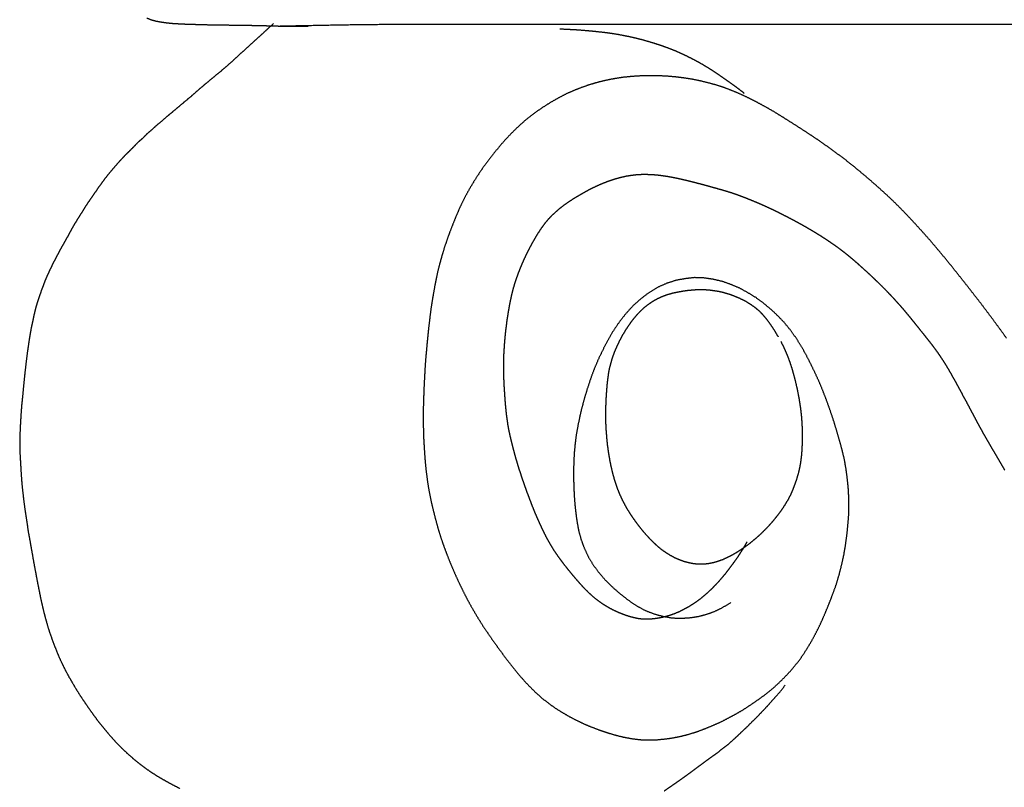
# Model space of a CAD drawing. Units: millimetres. Extents: x 3 to 209, y -1469 to -3.
# Drawn here: x 13 to 70, y -90 to -44 of the extents above; entities that cross this region are included whole.
import ezdxf

# ---------------------------------------------------------------- set-up
doc = ezdxf.new("R2010")
doc.units = ezdxf.units.MM
for name, color, linetype in [('Polyline144', 7, 'CONTINUOUS'), ('Polyline146', 7, 'CONTINUOUS'), ('Polyline160', 7, 'CONTINUOUS'), ('Polyline161', 7, 'CONTINUOUS'), ('Polyline162', 7, 'CONTINUOUS'), ('Polyline164', 7, 'CONTINUOUS'), ('Polyline165', 7, 'CONTINUOUS')]:
    doc.layers.add(name, color=color, linetype=linetype)

msp = doc.modelspace()

# ---------------------------------------------------------------- linework, layer by layer
at = {"layer": 'Polyline144'}
for points in [[(20.0387, -44.3959), (20.2814, -44.4943)], [(20.2814, -44.4943), (20.5423, -44.5689)], [(20.5423, -44.5689), (20.8404, -44.6224)], [(20.8404, -44.6224), (21.1678, -44.671)], [(21.1678, -44.671), (21.5158, -44.7067)], [(21.5158, -44.7067), (21.8894, -44.7291)], [(21.8894, -44.7291), (22.2962, -44.7482)], [(22.2962, -44.7482), (22.7206, -44.7612)], [(22.7206, -44.7612), (23.1766, -44.7783)], [(23.1766, -44.7783), (23.648, -44.7877)], [(23.648, -44.7877), (24.141, -44.7957)], [(24.141, -44.7957), (24.6408, -44.8026)], [(24.6408, -44.8026), (25.1432, -44.8101)], [(25.1432, -44.8101), (25.6447, -44.8183)], [(25.6447, -44.8183), (26.1406, -44.8244)], [(26.1406, -44.8244), (26.6309, -44.8347)], [(26.6309, -44.8347), (27.0934, -44.8458)], [(27.0934, -44.8458), (27.5323, -44.8573)], [(27.5323, -44.8573), (27.9544, -44.8726)], [(27.9544, -44.8726), (28.3481, -44.8814)], [(28.3481, -44.8814), (28.7373, -44.8835)], [(28.7373, -44.8835), (29.125, -44.8767)], [(29.125, -44.8767), (29.5061, -44.8647)]]:
    msp.add_open_spline(points, degree=1, dxfattribs=at)
at = {"layer": 'Polyline146'}
for points in [[(29.323, -44.852), (27.8669, -44.8832)], [(30.8167, -44.8236), (29.323, -44.852)], [(32.3393, -44.7995), (30.8167, -44.8236)], [(33.8573, -44.7831), (32.3393, -44.7995)], [(35.4485, -44.774), (33.8573, -44.7831)], [(37.1066, -44.7725), (35.4485, -44.774)], [(38.8182, -44.7725), (37.1066, -44.7725)], [(40.5769, -44.7725), (38.8182, -44.7725)], [(42.3779, -44.7725), (40.5769, -44.7725)], [(44.2214, -44.7725), (42.3779, -44.7725)], [(46.1032, -44.7725), (44.2214, -44.7725)], [(48.0176, -44.7725), (46.1032, -44.7725)], [(49.9641, -44.7725), (48.0176, -44.7725)], [(51.9376, -44.7725), (49.9641, -44.7725)], [(53.9323, -44.7725), (51.9376, -44.7725)], [(55.9474, -44.7725), (53.9323, -44.7725)], [(57.983, -44.7725), (55.9474, -44.7725)], [(60.032, -44.7725), (57.983, -44.7725)], [(62.0915, -44.7725), (60.032, -44.7725)], [(64.1488, -44.7725), (62.0915, -44.7725)], [(66.2004, -44.7725), (64.1488, -44.7725)], [(68.2442, -44.7725), (66.2004, -44.7725)], [(70.2777, -44.7725), (68.2442, -44.7725)], [(72.2929, -44.7725), (70.2777, -44.7725)]]:
    msp.add_open_spline(points, degree=1, dxfattribs=at)
at = {"layer": 'Polyline160'}
for points in [[(47.5376, -47.9451), (47.0403, -48.0418)], [(48.0381, -47.8726), (47.5376, -47.9451)], [(48.5326, -47.8265), (48.0381, -47.8726)], [(49.0283, -47.7945), (48.5326, -47.8265)], [(49.5253, -47.7821), (49.0283, -47.7945)], [(50.0368, -47.7852), (49.5253, -47.7821)], [(50.5388, -47.81), (50.0368, -47.7852)], [(51.046, -47.8528), (50.5388, -47.81)], [(51.5482, -47.9137), (51.046, -47.8528)], [(52.0557, -47.9944), (51.5482, -47.9137)], [(45.5958, -48.4569), (45.1191, -48.644)], [(46.0753, -48.2958), (45.5958, -48.4569)], [(46.5567, -48.1573), (46.0753, -48.2958)], [(47.0403, -48.0418), (46.5567, -48.1573)], [(52.5529, -48.0957), (52.0557, -47.9944)], [(53.0526, -48.2192), (52.5529, -48.0957)], [(53.5563, -48.3598), (53.0526, -48.2192)], [(54.0382, -48.5236), (53.5563, -48.3598)], [(54.5063, -48.7064), (54.0382, -48.5236)], [(44.1966, -49.087), (43.7512, -49.3386)], [(44.656, -48.8476), (44.1966, -49.087)], [(45.1191, -48.644), (44.656, -48.8476)], [(54.9691, -48.9073), (54.5063, -48.7064)], [(55.4285, -49.1265), (54.9691, -48.9073)], [(55.8782, -49.358), (55.4285, -49.1265)], [(43.31, -49.6166), (42.8901, -49.9023)], [(43.7512, -49.3386), (43.31, -49.6166)], [(56.3288, -49.6011), (55.8782, -49.358)], [(56.7758, -49.8555), (56.3288, -49.6011)], [(42.479, -50.213), (42.0851, -50.5405)], [(42.8901, -49.9023), (42.479, -50.213)], [(57.2134, -50.122), (56.7758, -49.8555)], [(57.6461, -50.3933), (57.2134, -50.122)], [(42.0851, -50.5405), (41.7117, -50.8847)], [(58.0892, -50.6749), (57.6461, -50.3933)], [(58.5247, -50.9551), (58.0892, -50.6749)], [(41.3524, -51.2434), (41.0056, -51.6167)], [(41.7117, -50.8847), (41.3524, -51.2434)], [(58.9678, -51.2448), (58.5247, -50.9551)], [(59.4007, -51.5336), (58.9678, -51.2448)], [(40.6694, -52.0086), (40.3426, -52.4115)], [(41.0056, -51.6167), (40.6694, -52.0086)], [(59.8325, -51.8323), (59.4007, -51.5336)], [(60.2472, -52.1309), (59.8325, -51.8323)], [(40.3426, -52.4115), (40.0258, -52.8228)], [(60.6604, -52.4354), (60.2472, -52.1309)], [(61.0757, -52.7475), (60.6604, -52.4354)], [(40.0258, -52.8228), (39.725, -53.2353)], [(61.4865, -53.0742), (61.0757, -52.7475)], [(61.8958, -53.4088), (61.4865, -53.0742)], [(39.4386, -53.6571), (39.163, -54.0961)], [(39.725, -53.2353), (39.4386, -53.6571)], [(62.2982, -53.75), (61.8958, -53.4088)], [(62.6866, -54.0858), (62.2982, -53.75)], [(39.163, -54.0961), (38.908, -54.5303)], [(63.0727, -54.4276), (62.6866, -54.0858)], [(38.908, -54.5303), (38.6667, -54.9796)], [(63.4566, -54.777), (63.0727, -54.4276)], [(63.8373, -55.1347), (63.4566, -54.777)], [(38.4403, -55.4456), (38.2319, -55.9125)], [(38.6667, -54.9796), (38.4403, -55.4456)], [(64.1963, -55.4889), (63.8373, -55.1347)], [(38.2319, -55.9125), (38.0352, -56.3906)], [(64.5497, -55.8512), (64.1963, -55.4889)], [(64.9024, -56.2245), (64.5497, -55.8512)], [(38.0352, -56.3906), (37.8485, -56.8693)], [(65.2546, -56.6093), (64.9024, -56.2245)], [(65.6104, -56.9982), (65.2546, -56.6093)], [(37.8485, -56.8693), (37.6753, -57.3431)], [(65.9645, -57.397), (65.6104, -56.9982)], [(37.6753, -57.3431), (37.5117, -57.821)], [(66.3022, -57.7926), (65.9645, -57.397)], [(66.6405, -58.1964), (66.3022, -57.7926)], [(37.3629, -58.3118), (37.2278, -58.7988)], [(37.5117, -57.821), (37.3629, -58.3118)], [(66.9712, -58.5935), (66.6405, -58.1964)], [(37.2278, -58.7988), (37.103, -59.2892)], [(67.3001, -59.0008), (66.9712, -58.5935)], [(37.103, -59.2892), (36.9938, -59.8024)], [(67.636, -59.4233), (67.3001, -59.0008)], [(67.98, -59.8554), (67.636, -59.4233)], [(36.9938, -59.8024), (36.8967, -60.3171)], [(50.5538, -59.9657), (50.0373, -60.1961)], [(51.0858, -59.797), (50.5538, -59.9657)], [(51.6271, -59.6955), (51.0858, -59.797)], [(52.1798, -59.634), (51.6271, -59.6955)], [(52.7243, -59.6535), (52.1798, -59.634)], [(53.2672, -59.7322), (52.7243, -59.6535)], [(53.8056, -59.8547), (53.2672, -59.7322)], [(54.3231, -60.0387), (53.8056, -59.8547)], [(54.8333, -60.2507), (54.3231, -60.0387)], [(68.3325, -60.3028), (67.98, -59.8554)], [(36.8967, -60.3171), (36.8072, -60.8229)], [(49.5322, -60.4976), (49.0509, -60.8577)], [(50.0373, -60.1961), (49.5322, -60.4976)], [(55.3121, -60.5191), (54.8333, -60.2507)], [(55.7898, -60.807), (55.3121, -60.5191)], [(68.6871, -60.7605), (68.3325, -60.3028)], [(36.8072, -60.8229), (36.7268, -61.3201)], [(48.5972, -61.2596), (48.1731, -61.7194)], [(49.0509, -60.8577), (48.5972, -61.2596)], [(56.2378, -61.1411), (55.7898, -60.807)], [(56.6702, -61.5006), (56.2378, -61.1411)], [(69.0483, -61.2281), (68.6871, -60.7605)], [(69.4106, -61.7053), (69.0483, -61.2281)], [(36.6607, -61.8222), (36.5997, -62.3338)], [(36.7268, -61.3201), (36.6607, -61.8222)], [(48.1731, -61.7194), (47.7776, -62.2213)], [(57.0719, -61.8743), (56.6702, -61.5006)], [(69.7726, -62.1929), (69.4106, -61.7053)], [(36.5997, -62.3338), (36.5427, -62.841)], [(47.7776, -62.2213), (47.4157, -62.7534)], [(57.4573, -62.2808), (57.0719, -61.8743)], [(57.8116, -62.7128), (57.4573, -62.2808)], [(70.134, -62.6855), (69.7726, -62.1929)], [(36.5427, -62.841), (36.4922, -63.365)], [(47.4157, -62.7534), (47.0866, -63.3147)], [(58.1408, -63.175), (57.8116, -62.7128)], [(70.4948, -63.1887), (70.134, -62.6855)], [(36.4922, -63.365), (36.4442, -63.8762)], [(47.0866, -63.3147), (46.7923, -63.8856)], [(58.4455, -63.6537), (58.1408, -63.175)], [(36.4442, -63.8762), (36.3974, -64.3942)], [(46.7923, -63.8856), (46.523, -64.447)], [(58.7316, -64.166), (58.4455, -63.6537)], [(36.3974, -64.3942), (36.3611, -64.9063)], [(46.523, -64.447), (46.2822, -65.0158)], [(59.003, -64.6977), (58.7316, -64.166)], [(59.2663, -65.2425), (59.003, -64.6977)], [(36.3611, -64.9063), (36.3312, -65.4376)], [(46.2822, -65.0158), (46.0676, -65.603)], [(59.517, -65.7872), (59.2663, -65.2425)], [(36.3312, -65.4376), (36.3038, -65.9594)], [(46.0676, -65.603), (45.8768, -66.1857)], [(59.7462, -66.3523), (59.517, -65.7872)], [(36.3038, -65.9594), (36.2838, -66.483)], [(45.8768, -66.1857), (45.7071, -66.7484)], [(59.9629, -66.9146), (59.7462, -66.3523)], [(36.2681, -66.9979), (36.2516, -67.507)], [(36.2838, -66.483), (36.2681, -66.9979)], [(45.7071, -66.7484), (45.5595, -67.294)], [(60.1678, -67.4947), (59.9629, -66.9146)], [(36.2516, -67.507), (36.2539, -68.0292)], [(45.5595, -67.294), (45.4329, -67.8322)], [(60.3596, -68.0644), (60.1678, -67.4947)], [(36.2539, -68.0292), (36.2647, -68.5583)], [(45.4329, -67.8322), (45.3274, -68.3603)], [(60.5281, -68.6305), (60.3596, -68.0644)], [(36.2647, -68.5583), (36.2803, -69.0902)], [(45.3274, -68.3603), (45.2355, -68.8714)], [(60.6892, -69.1737), (60.5281, -68.6305)], [(36.2803, -69.0902), (36.3109, -69.6146)], [(45.2355, -68.8714), (45.1692, -69.3923)], [(60.8326, -69.7048), (60.6892, -69.1737)], [(36.3109, -69.6146), (36.346, -70.1394)], [(45.1215, -69.897), (45.0921, -70.4076)], [(45.1692, -69.3923), (45.1215, -69.897)], [(60.9646, -70.2373), (60.8326, -69.7048)], [(36.346, -70.1394), (36.3878, -70.6544)], [(45.0921, -70.4076), (45.0814, -70.9284)], [(61.0628, -70.7873), (60.9646, -70.2373)], [(36.3878, -70.6544), (36.4493, -71.1731)], [(45.0814, -70.9284), (45.0817, -71.4477)], [(61.1421, -71.355), (61.0628, -70.7873)], [(36.4493, -71.1731), (36.5182, -71.6883)], [(45.0817, -71.4477), (45.0952, -71.9654)], [(61.2037, -71.9294), (61.1421, -71.355)], [(36.5182, -71.6883), (36.6036, -72.2002)], [(36.6036, -72.2002), (36.7076, -72.7174)], [(45.0952, -71.9654), (45.1224, -72.4849)], [(61.2355, -72.4948), (61.2037, -71.9294)], [(36.7076, -72.7174), (36.8306, -73.2428)], [(45.1224, -72.4849), (45.1622, -73.0005)], [(61.2442, -73.0587), (61.2355, -72.4948)], [(36.8306, -73.2428), (36.9632, -73.7628)], [(45.1622, -73.0005), (45.2191, -73.5133)], [(61.2281, -73.6277), (61.2442, -73.0587)], [(36.9632, -73.7628), (37.1023, -74.2764)], [(45.2191, -73.5133), (45.2914, -74.0241)], [(61.1799, -74.2059), (61.2281, -73.6277)], [(37.1023, -74.2764), (37.2548, -74.7811)], [(45.2914, -74.0241), (45.3899, -74.5289)], [(45.3899, -74.5289), (45.5328, -75.0378)], [(61.1212, -74.7874), (61.1799, -74.2059)], [(37.2548, -74.7811), (37.4249, -75.289)], [(45.5328, -75.0378), (45.72, -75.5363)], [(61.0411, -75.3584), (61.1212, -74.7874)], [(37.4249, -75.289), (37.6101, -75.7846)], [(45.72, -75.5363), (45.9479, -76.0232)], [(60.9427, -75.9341), (61.0411, -75.3584)], [(37.6101, -75.7846), (37.7983, -76.2718)], [(37.7983, -76.2718), (38.0087, -76.7619)], [(45.9479, -76.0232), (46.2339, -76.4953)], [(60.8146, -76.503), (60.9427, -75.9341)], [(38.0087, -76.7619), (38.2188, -77.2451)], [(46.2339, -76.4953), (46.5725, -76.9493)], [(60.6721, -77.0661), (60.8146, -76.503)], [(38.2188, -77.2451), (38.4398, -77.7191)], [(46.5725, -76.9493), (46.942, -77.3811)], [(46.942, -77.3811), (47.3566, -77.7903)], [(60.5067, -77.6255), (60.6721, -77.0661)], [(38.4398, -77.7191), (38.6745, -78.196)], [(47.3566, -77.7903), (47.8095, -78.1844)], [(60.3138, -78.161), (60.5067, -77.6255)], [(38.6745, -78.196), (38.9115, -78.6484)], [(47.8095, -78.1844), (48.2752, -78.5497)], [(48.2752, -78.5497), (48.759, -78.8812)], [(60.1105, -78.6884), (60.3138, -78.161)], [(38.9115, -78.6484), (39.1754, -79.1163)], [(39.1754, -79.1163), (39.4349, -79.5567)], [(48.759, -78.8812), (49.2629, -79.1556)], [(49.2629, -79.1556), (49.7877, -79.3617)], [(53.3281, -79.235), (53.8164, -78.9992)], [(53.8164, -78.9992), (54.3156, -78.7024)], [(59.8964, -79.2156), (60.1105, -78.6884)], [(39.4349, -79.5567), (39.7081, -79.9976)], [(49.7877, -79.3617), (50.3229, -79.5098)], [(50.3229, -79.5098), (50.8579, -79.6046)], [(50.8579, -79.6046), (51.3845, -79.6247)], [(51.3845, -79.6247), (51.8931, -79.5946)], [(51.8931, -79.5946), (52.3857, -79.5203)], [(52.3857, -79.5203), (52.853, -79.4054)], [(52.853, -79.4054), (53.3281, -79.235)], [(59.4532, -80.2089), (59.6795, -79.7229)], [(59.6795, -79.7229), (59.8964, -79.2156)], [(39.7081, -79.9976), (40.0024, -80.4383)], [(59.2177, -80.6642), (59.4532, -80.2089)], [(40.0024, -80.4383), (40.2908, -80.856)], [(40.2908, -80.856), (40.5865, -81.2706)], [(58.9699, -81.1091), (59.2177, -80.6642)], [(40.5865, -81.2706), (40.8805, -81.6708)], [(58.6998, -81.5435), (58.9699, -81.1091)], [(40.8805, -81.6708), (41.183, -82.0785)], [(58.0959, -82.3878), (58.4158, -81.9744)], [(58.4158, -81.9744), (58.6998, -81.5435)], [(41.183, -82.0785), (41.4911, -82.4725)], [(41.4911, -82.4725), (41.8092, -82.8639)], [(57.767, -82.7722), (58.0959, -82.3878)], [(41.8092, -82.8639), (42.1354, -83.2433)], [(57.0495, -83.4959), (57.4159, -83.1421)], [(57.4159, -83.1421), (57.767, -82.7722)], [(42.1354, -83.2433), (42.4806, -83.6094)], [(42.4806, -83.6094), (42.8322, -83.9583)], [(56.6762, -83.8318), (57.0495, -83.4959)], [(42.8322, -83.9583), (43.1971, -84.2892)], [(43.1971, -84.2892), (43.5848, -84.5958)], [(55.8905, -84.4225), (56.2876, -84.1361)], [(56.2876, -84.1361), (56.6762, -83.8318)], [(43.5848, -84.5958), (43.9843, -84.881)], [(43.9843, -84.881), (44.4002, -85.1426)], [(55.0566, -84.9829), (55.4783, -84.7019)], [(55.4783, -84.7019), (55.8905, -84.4225)], [(44.4002, -85.1426), (44.8242, -85.3893)], [(44.8242, -85.3893), (45.2556, -85.6151)], [(53.7448, -85.7019), (54.1868, -85.469)], [(54.1868, -85.469), (54.6313, -85.2325)], [(54.6313, -85.2325), (55.0566, -84.9829)], [(45.2556, -85.6151), (45.6919, -85.824)], [(45.6919, -85.824), (46.1454, -86.0118)], [(46.1454, -86.0118), (46.606, -86.1865)], [(52.3701, -86.2656), (52.8387, -86.088)], [(52.8387, -86.088), (53.2896, -85.899)], [(53.2896, -85.899), (53.7448, -85.7019)], [(46.606, -86.1865), (47.0759, -86.3474)], [(47.0759, -86.3474), (47.5488, -86.4844)], [(47.5488, -86.4844), (48.0239, -86.6027)], [(48.0239, -86.6027), (48.5078, -86.6922)], [(48.5078, -86.6922), (49.0015, -86.7501)], [(50.4673, -86.7086), (50.9503, -86.6387)], [(50.9503, -86.6387), (51.4271, -86.5388)], [(51.4271, -86.5388), (51.9021, -86.4166)], [(51.9021, -86.4166), (52.3701, -86.2656)], [(49.0015, -86.7501), (49.4957, -86.7696)], [(49.4957, -86.7696), (49.9785, -86.7543)], [(49.9785, -86.7543), (50.4673, -86.7086)]]:
    msp.add_open_spline(points, degree=1, dxfattribs=at)
at = {"layer": 'Polyline161'}
for points in [[(48.1682, -53.6876), (47.8726, -53.7513)], [(48.4615, -53.6399), (48.1682, -53.6876)], [(48.7584, -53.6059), (48.4615, -53.6399)], [(49.0539, -53.5895), (48.7584, -53.6059)], [(49.3538, -53.5876), (49.0539, -53.5895)], [(49.6598, -53.596), (49.3538, -53.5876)], [(49.9633, -53.6195), (49.6598, -53.596)], [(50.2695, -53.6545), (49.9633, -53.6195)], [(50.5717, -53.6994), (50.2695, -53.6545)], [(50.8655, -53.7522), (50.5717, -53.6994)], [(46.4109, -54.2751), (46.1262, -54.4106)], [(46.6989, -54.1487), (46.4109, -54.2751)], [(46.9858, -54.0337), (46.6989, -54.1487)], [(47.28, -53.9273), (46.9858, -54.0337)], [(47.5793, -53.8315), (47.28, -53.9273)], [(47.8726, -53.7513), (47.5793, -53.8315)], [(51.1568, -53.8111), (50.8655, -53.7522)], [(51.4521, -53.8755), (51.1568, -53.8111)], [(51.7409, -53.9426), (51.4521, -53.8755)], [(52.0313, -54.0153), (51.7409, -53.9426)], [(52.3259, -54.0899), (52.0313, -54.0153)], [(52.6134, -54.1662), (52.3259, -54.0899)], [(52.9, -54.2441), (52.6134, -54.1662)], [(53.1909, -54.3239), (52.9, -54.2441)], [(53.4837, -54.4052), (53.1909, -54.3239)], [(45.2946, -54.8725), (45.0314, -55.0341)], [(45.5618, -54.718), (45.2946, -54.8725)], [(45.8391, -54.5625), (45.5618, -54.718)], [(46.1262, -54.4106), (45.8391, -54.5625)], [(53.7795, -54.4887), (53.4837, -54.4052)], [(54.075, -54.5752), (53.7795, -54.4887)], [(54.3611, -54.6651), (54.075, -54.5752)], [(54.6442, -54.7624), (54.3611, -54.6651)], [(54.9228, -54.8639), (54.6442, -54.7624)], [(55.2, -54.9699), (54.9228, -54.8639)], [(44.5187, -55.3822), (44.2749, -55.5717)], [(44.7707, -55.2062), (44.5187, -55.3822)], [(45.0314, -55.0341), (44.7707, -55.2062)], [(55.4807, -55.0826), (55.2, -54.9699)], [(55.7606, -55.1971), (55.4807, -55.0826)], [(56.0394, -55.3153), (55.7606, -55.1971)], [(56.3133, -55.4366), (56.0394, -55.3153)], [(56.5886, -55.5637), (56.3133, -55.4366)], [(43.8115, -55.9823), (43.5988, -56.2033)], [(44.0362, -55.7772), (43.8115, -55.9823)], [(44.2749, -55.5717), (44.0362, -55.7772)], [(56.8598, -55.691), (56.5886, -55.5637)], [(57.1329, -55.8255), (56.8598, -55.691)], [(57.4013, -55.9628), (57.1329, -55.8255)], [(57.6723, -56.0997), (57.4013, -55.9628)], [(43.3959, -56.448), (43.209, -56.702)], [(43.5988, -56.2033), (43.3959, -56.448)], [(57.9417, -56.242), (57.6723, -56.0997)], [(58.2127, -56.3871), (57.9417, -56.242)], [(58.4754, -56.5305), (58.2127, -56.3871)], [(58.7347, -56.6778), (58.4754, -56.5305)], [(43.0331, -56.9632), (42.869, -57.2254)], [(43.209, -56.702), (43.0331, -56.9632)], [(58.9992, -56.8326), (58.7347, -56.6778)], [(59.2599, -56.9877), (58.9992, -56.8326)], [(59.5183, -57.1453), (59.2599, -56.9877)], [(59.7773, -57.3106), (59.5183, -57.1453)], [(42.5651, -57.7639), (42.4204, -58.0391)], [(42.7129, -57.4947), (42.5651, -57.7639)], [(42.869, -57.2254), (42.7129, -57.4947)], [(60.0355, -57.4811), (59.7773, -57.3106)], [(60.2896, -57.6553), (60.0355, -57.4811)], [(60.5434, -57.8307), (60.2896, -57.6553)], [(42.2818, -58.3161), (42.1467, -58.607)], [(42.4204, -58.0391), (42.2818, -58.3161)], [(60.783, -58.0108), (60.5434, -57.8307)], [(61.0207, -58.1928), (60.783, -58.0108)], [(61.2615, -58.3862), (61.0207, -58.1928)], [(42.0198, -58.8997), (41.9008, -59.1927)], [(42.1467, -58.607), (42.0198, -58.8997)], [(61.494, -58.5815), (61.2615, -58.3862)], [(61.7255, -58.7805), (61.494, -58.5815)], [(61.9597, -58.9912), (61.7255, -58.7805)], [(41.7872, -59.4845), (41.6852, -59.7793)], [(41.9008, -59.1927), (41.7872, -59.4845)], [(62.1917, -59.1988), (61.9597, -58.9912)], [(62.4155, -59.4056), (62.1917, -59.1988)], [(62.6377, -59.6138), (62.4155, -59.4056)], [(41.591, -60.0727), (41.5087, -60.3697)], [(41.6852, -59.7793), (41.591, -60.0727)], [(62.86, -59.8256), (62.6377, -59.6138)], [(63.0826, -60.0407), (62.86, -59.8256)], [(63.3004, -60.2567), (63.0826, -60.0407)], [(41.433, -60.6688), (41.3687, -60.9695)], [(41.5087, -60.3697), (41.433, -60.6688)], [(63.5166, -60.4778), (63.3004, -60.2567)], [(63.7278, -60.7002), (63.5166, -60.4778)], [(41.3687, -60.9695), (41.3081, -61.2694)], [(63.9372, -60.9274), (63.7278, -60.7002)], [(64.1415, -61.1514), (63.9372, -60.9274)], [(64.3469, -61.3827), (64.1415, -61.1514)], [(41.2568, -61.5728), (41.2066, -61.873)], [(41.3081, -61.2694), (41.2568, -61.5728)], [(64.5439, -61.6129), (64.3469, -61.3827)], [(64.7414, -61.8489), (64.5439, -61.6129)], [(41.1606, -62.1737), (41.1225, -62.4759)], [(41.2066, -61.873), (41.1606, -62.1737)], [(64.934, -62.0854), (64.7414, -61.8489)], [(65.1284, -62.3258), (64.934, -62.0854)], [(65.3186, -62.5623), (65.1284, -62.3258)], [(41.0843, -62.7741), (41.0556, -63.0767)], [(41.1225, -62.4759), (41.0843, -62.7741)], [(65.5104, -62.802), (65.3186, -62.5623)], [(65.7057, -63.0478), (65.5104, -62.802)], [(41.0263, -63.374), (41.0055, -63.6765)], [(41.0556, -63.0767), (41.0263, -63.374)], [(65.8959, -63.2886), (65.7057, -63.0478)], [(66.0908, -63.5337), (65.8959, -63.2886)], [(66.2767, -63.7809), (66.0908, -63.5337)], [(40.9836, -63.9736), (40.9709, -64.276)], [(41.0055, -63.6765), (40.9836, -63.9736)], [(66.462, -64.036), (66.2767, -63.7809)], [(66.6442, -64.3023), (66.462, -64.036)], [(40.9598, -64.5772), (40.9583, -64.8853)], [(40.9709, -64.276), (40.9598, -64.5772)], [(66.8234, -64.5733), (66.6442, -64.3023)], [(66.9974, -64.853), (66.8234, -64.5733)], [(40.9583, -64.8853), (40.9619, -65.1959)], [(40.9619, -65.1959), (40.9713, -65.5045)], [(67.1667, -65.1391), (66.9974, -64.853)], [(67.3312, -65.4308), (67.1667, -65.1391)], [(40.9713, -65.5045), (40.9868, -65.8162)], [(40.9868, -65.8162), (41.0015, -66.1218)], [(67.4922, -65.7196), (67.3312, -65.4308)], [(67.6477, -66.0117), (67.4922, -65.7196)], [(41.0015, -66.1218), (41.0239, -66.433)], [(41.0239, -66.433), (41.044, -66.7411)], [(67.8044, -66.2944), (67.6477, -66.0117)], [(67.9592, -66.582), (67.8044, -66.2944)], [(41.044, -66.7411), (41.0688, -67.0494)], [(68.1107, -66.859), (67.9592, -66.582)], [(68.2574, -67.1329), (68.1107, -66.859)], [(41.0688, -67.0494), (41.0988, -67.3702)], [(41.0988, -67.3702), (41.1337, -67.6848)], [(68.4032, -67.409), (68.2574, -67.1329)], [(68.5485, -67.6828), (68.4032, -67.409)], [(41.1337, -67.6848), (41.1775, -67.9988)], [(41.1775, -67.9988), (41.2198, -68.3011)], [(68.6916, -67.9508), (68.5485, -67.6828)], [(68.8337, -68.2205), (68.6916, -67.9508)], [(41.2198, -68.3011), (41.2824, -68.617)], [(41.2824, -68.617), (41.3472, -68.9298)], [(68.9822, -68.4889), (68.8337, -68.2205)], [(69.1321, -68.7588), (68.9822, -68.4889)], [(69.2844, -69.0292), (69.1321, -68.7588)], [(41.3472, -68.9298), (41.4189, -69.2368)], [(41.4189, -69.2368), (41.4989, -69.5529)], [(69.4392, -69.2994), (69.2844, -69.0292)], [(69.599, -69.5728), (69.4392, -69.2994)], [(41.4989, -69.5529), (41.5804, -69.8608)], [(41.5804, -69.8608), (41.6648, -70.1667)], [(69.7608, -69.8462), (69.599, -69.5728)], [(69.924, -70.1187), (69.7608, -69.8462)], [(41.6648, -70.1667), (41.7539, -70.4689)], [(41.7539, -70.4689), (41.8445, -70.7719)], [(70.0794, -70.3865), (69.924, -70.1187)], [(70.2354, -70.6531), (70.0794, -70.3865)], [(41.8445, -70.7719), (41.9448, -71.0781)], [(41.9448, -71.0781), (42.0448, -71.3812)], [(70.3917, -70.9252), (70.2354, -70.6531)], [(42.0448, -71.3812), (42.147, -71.6813)], [(42.147, -71.6813), (42.2567, -71.9898)], [(42.2567, -71.9898), (42.3671, -72.2956)], [(42.3671, -72.2956), (42.4812, -72.5954)], [(42.4812, -72.5954), (42.5937, -72.8914)], [(42.5937, -72.8914), (42.7098, -73.188)], [(42.7098, -73.188), (42.8352, -73.4884)], [(42.8352, -73.4884), (42.9621, -73.7842)], [(42.9621, -73.7842), (43.0945, -74.0789)], [(43.0945, -74.0789), (43.2272, -74.3642)], [(43.2272, -74.3642), (43.3633, -74.6469)], [(43.3633, -74.6469), (43.5043, -74.9243)], [(43.5043, -74.9243), (43.663, -75.2035)], [(43.663, -75.2035), (43.8173, -75.4662)], [(43.8173, -75.4662), (43.9825, -75.7244)], [(54.9086, -75.742), (55.0896, -75.4584)], [(55.0896, -75.4584), (55.2674, -75.1357)], [(43.9825, -75.7244), (44.1659, -75.989)], [(44.1659, -75.989), (44.3512, -76.243)], [(44.3512, -76.243), (44.5384, -76.4903)], [(54.3884, -76.4929), (54.5635, -76.2519)], [(54.5635, -76.2519), (54.7347, -76.01)], [(54.7347, -76.01), (54.9086, -75.742)], [(44.5384, -76.4903), (44.7316, -76.7352)], [(44.7316, -76.7352), (44.9329, -76.98)], [(54.0259, -76.9709), (54.2085, -76.7298)], [(54.2085, -76.7298), (54.3884, -76.4929)], [(44.9329, -76.98), (45.1314, -77.2162)], [(45.1314, -77.2162), (45.3293, -77.446)], [(45.3293, -77.446), (45.5303, -77.6712)], [(53.4339, -77.6506), (53.6377, -77.4294)], [(53.6377, -77.4294), (53.8346, -77.2016)], [(53.8346, -77.2016), (54.0259, -76.9709)], [(45.5303, -77.6712), (45.736, -77.8908)], [(45.736, -77.8908), (45.9523, -78.1057)], [(53.0054, -78.069), (53.2245, -77.8648)], [(53.2245, -77.8648), (53.4339, -77.6506)], [(45.9523, -78.1057), (46.1812, -78.3159)], [(46.1812, -78.3159), (46.417, -78.51)], [(46.417, -78.51), (46.658, -78.6894)], [(52.3175, -78.6333), (52.5529, -78.4571)], [(52.5529, -78.4571), (52.7825, -78.2679)], [(52.7825, -78.2679), (53.0054, -78.069)], [(46.658, -78.6894), (46.9074, -78.8531)], [(46.9074, -78.8531), (47.1732, -79.0093)], [(47.1732, -79.0093), (47.4349, -79.1478)], [(47.4349, -79.1478), (47.7105, -79.2734)], [(51.313, -79.2213), (51.5673, -79.0859)], [(51.5673, -79.0859), (51.8274, -78.9471)], [(51.8274, -78.9471), (52.0732, -78.7968)], [(52.0732, -78.7968), (52.3175, -78.6333)], [(47.7105, -79.2734), (47.9813, -79.379)], [(47.9813, -79.379), (48.2584, -79.4791)], [(48.2584, -79.4791), (48.5369, -79.5564)], [(48.5369, -79.5564), (48.8188, -79.6232)], [(48.8188, -79.6232), (49.1011, -79.659)], [(49.1011, -79.659), (49.386, -79.668)], [(49.386, -79.668), (49.6675, -79.6529)], [(49.6675, -79.6529), (49.9481, -79.6224)], [(49.9481, -79.6224), (50.2252, -79.573)], [(50.2252, -79.573), (50.5017, -79.5105)], [(50.5017, -79.5105), (50.7753, -79.4307)], [(50.7753, -79.4307), (51.0453, -79.3318)], [(51.0453, -79.3318), (51.313, -79.2213)]]:
    msp.add_open_spline(points, degree=1, dxfattribs=at)
at = {"layer": 'Polyline162'}
for points in [[(50.3217, -60.7232), (50.617, -60.6171)], [(50.617, -60.6171), (50.9138, -60.5338)], [(50.9138, -60.5338), (51.2114, -60.4709)], [(51.2114, -60.4709), (51.5087, -60.4176)], [(51.5087, -60.4176), (51.8059, -60.376)], [(51.8059, -60.376), (52.109, -60.3462)], [(52.109, -60.3462), (52.4114, -60.3305)], [(52.4114, -60.3305), (52.7111, -60.3302)], [(52.7111, -60.3302), (53.0141, -60.3505)], [(53.0141, -60.3505), (53.3175, -60.3893)], [(53.3175, -60.3893), (53.6218, -60.4392)], [(53.6218, -60.4392), (53.9296, -60.5139)], [(53.9296, -60.5139), (54.2316, -60.6037)], [(54.2316, -60.6037), (54.5361, -60.7159)], [(49.2071, -61.4085), (49.4718, -61.198)], [(49.4718, -61.198), (49.749, -61.0102)], [(49.749, -61.0102), (50.0307, -60.8556)], [(50.0307, -60.8556), (50.3217, -60.7232)], [(54.5361, -60.7159), (54.8329, -60.8418)], [(54.8329, -60.8418), (55.1333, -60.9892)], [(55.1333, -60.9892), (55.4291, -61.1689)], [(55.4291, -61.1689), (55.7103, -61.3666)], [(48.7272, -61.8998), (48.9612, -61.6419)], [(48.9612, -61.6419), (49.2071, -61.4085)], [(55.7103, -61.3666), (55.9742, -61.5843)], [(55.9742, -61.5843), (56.2009, -61.8218)], [(56.2009, -61.8218), (56.4022, -62.0649)], [(48.3153, -62.4487), (48.5127, -62.1668)], [(48.5127, -62.1668), (48.7272, -61.8998)], [(56.4022, -62.0649), (56.5884, -62.3149)], [(56.5884, -62.3149), (56.7637, -62.5719)], [(47.9483, -63.0349), (48.1248, -62.7342)], [(48.1248, -62.7342), (48.3153, -62.4487)], [(56.7637, -62.5719), (56.9311, -62.8359)], [(56.9311, -62.8359), (57.0913, -63.1095)], [(47.6371, -63.6515), (47.7854, -63.3388)], [(47.7854, -63.3388), (47.9483, -63.0349)], [(57.249, -63.3851), (57.3963, -63.6756)], [(47.3836, -64.2866), (47.5001, -63.9663)], [(47.5001, -63.9663), (47.6371, -63.6515)], [(57.3963, -63.6756), (57.536, -63.9799)], [(57.536, -63.9799), (57.6671, -64.3016)], [(47.2034, -64.9278), (47.2854, -64.6091)], [(47.2854, -64.6091), (47.3836, -64.2866)], [(57.6671, -64.3016), (57.7901, -64.6422)], [(57.7901, -64.6422), (57.9045, -65.0026)], [(47.0976, -65.5786), (47.1408, -65.2513)], [(47.1408, -65.2513), (47.2034, -64.9278)], [(57.9045, -65.0026), (58.0121, -65.3806)], [(47.0594, -65.9007), (47.0976, -65.5786)], [(58.0121, -65.3806), (58.1109, -65.771)], [(58.1109, -65.771), (58.2021, -66.1691)], [(47.0112, -66.5466), (47.0339, -66.2231)], [(47.0339, -66.2231), (47.0594, -65.9007)], [(58.2021, -66.1691), (58.2834, -66.5763)], [(46.9824, -67.1868), (46.991, -66.8663)], [(46.991, -66.8663), (47.0112, -66.5466)], [(58.2834, -66.5763), (58.3523, -66.9817)], [(58.3523, -66.9817), (58.4105, -67.3891)], [(46.9745, -67.8137), (46.9763, -67.5022)], [(46.9763, -67.5022), (46.9824, -67.1868)], [(58.4105, -67.3891), (58.4536, -67.7909)], [(46.9792, -68.1237), (46.9745, -67.8137)], [(46.9919, -68.4385), (46.9792, -68.1237)], [(58.4536, -67.7909), (58.4835, -68.1893)], [(58.4835, -68.1893), (58.4983, -68.5799)], [(47.0158, -68.7654), (46.9919, -68.4385)], [(47.0421, -69.0987), (47.0158, -68.7654)], [(58.4983, -68.5799), (58.5033, -68.9663)], [(47.0756, -69.4351), (47.0421, -69.0987)], [(58.497, -69.3463), (58.4812, -69.7211)], [(58.5033, -68.9663), (58.497, -69.3463)], [(47.123, -69.7804), (47.0756, -69.4351)], [(47.1776, -70.1248), (47.123, -69.7804)], [(58.4812, -69.7211), (58.4513, -70.0877)], [(47.2377, -70.4661), (47.1776, -70.1248)], [(47.3072, -70.8007), (47.2377, -70.4661)], [(58.4081, -70.4456), (58.3473, -70.7971)], [(58.4513, -70.0877), (58.4081, -70.4456)], [(47.3869, -71.1309), (47.3072, -70.8007)], [(58.3473, -70.7971), (58.2644, -71.141)], [(47.4766, -71.4544), (47.3869, -71.1309)], [(47.5737, -71.7629), (47.4766, -71.4544)], [(58.1659, -71.474), (58.0523, -71.798)], [(58.2644, -71.141), (58.1659, -71.474)], [(47.681, -72.061), (47.5737, -71.7629)], [(47.7935, -72.3445), (47.681, -72.061)], [(57.9344, -72.1147), (57.8011, -72.4132)], [(58.0523, -71.798), (57.9344, -72.1147)], [(47.9213, -72.6227), (47.7935, -72.3445)], [(48.0536, -72.8868), (47.9213, -72.6227)], [(57.6499, -72.6971), (57.4859, -72.9694)], [(57.8011, -72.4132), (57.6499, -72.6971)], [(48.1967, -73.1446), (48.0536, -72.8868)], [(48.3545, -73.4083), (48.1967, -73.1446)], [(57.3131, -73.2358), (57.1271, -73.4912)], [(57.4859, -72.9694), (57.3131, -73.2358)], [(48.5233, -73.6668), (48.3545, -73.4083)], [(48.7017, -73.9206), (48.5233, -73.6668)], [(48.8922, -74.1803), (48.7017, -73.9206)], [(56.9327, -73.7401), (56.7317, -73.9843)], [(57.1271, -73.4912), (56.9327, -73.7401)], [(49.0935, -74.4335), (48.8922, -74.1803)], [(49.3093, -74.6885), (49.0935, -74.4335)], [(56.3034, -74.4474), (56.0784, -74.6688)], [(56.5222, -74.2201), (56.3034, -74.4474)], [(56.7317, -73.9843), (56.5222, -74.2201)], [(49.5344, -74.9354), (49.3093, -74.6885)], [(49.7631, -75.1674), (49.5344, -74.9354)], [(55.6064, -75.0825), (55.3637, -75.2783)], [(55.8442, -74.8794), (55.6064, -75.0825)], [(56.0784, -74.6688), (55.8442, -74.8794)], [(50.0026, -75.3913), (49.7631, -75.1674)], [(50.2538, -75.602), (50.0026, -75.3913)], [(50.5046, -75.7776), (50.2538, -75.602)], [(54.8605, -75.634), (54.6061, -75.7964)], [(55.1133, -75.4611), (54.8605, -75.634)], [(55.3637, -75.2783), (55.1133, -75.4611)], [(50.7706, -75.9432), (50.5046, -75.7776)], [(51.0434, -76.0905), (50.7706, -75.9432)], [(51.3125, -76.2057), (51.0434, -76.0905)], [(51.5928, -76.307), (51.3125, -76.2057)], [(53.5464, -76.29), (53.2708, -76.3684)], [(53.82, -76.1945), (53.5464, -76.29)], [(54.0826, -76.0737), (53.82, -76.1945)], [(54.346, -75.9422), (54.0826, -76.0737)], [(54.6061, -75.7964), (54.346, -75.9422)], [(51.8687, -76.3775), (51.5928, -76.307)], [(52.1547, -76.4333), (51.8687, -76.3775)], [(52.4319, -76.4553), (52.1547, -76.4333)], [(52.7167, -76.4558), (52.4319, -76.4553)], [(52.9944, -76.424), (52.7167, -76.4558)], [(53.2708, -76.3684), (52.9944, -76.424)]]:
    msp.add_open_spline(points, degree=1, dxfattribs=at)
at = {"layer": 'Polyline164'}
for points in [[(44.7673, -45.0722), (44.2779, -45.0489)], [(45.2232, -45.0959), (44.7673, -45.0722)], [(45.6501, -45.1278), (45.2232, -45.0959)], [(46.0469, -45.1629), (45.6501, -45.1278)], [(46.432, -45.201), (46.0469, -45.1629)], [(46.8218, -45.2433), (46.432, -45.201)], [(47.2078, -45.2917), (46.8218, -45.2433)], [(47.5905, -45.3508), (47.2078, -45.2917)], [(47.9682, -45.4197), (47.5905, -45.3508)], [(48.347, -45.4946), (47.9682, -45.4197)], [(48.7257, -45.5798), (48.347, -45.4946)], [(49.1115, -45.678), (48.7257, -45.5798)], [(49.4965, -45.7871), (49.1115, -45.678)], [(49.8756, -45.9034), (49.4965, -45.7871)], [(50.2495, -46.0251), (49.8756, -45.9034)], [(50.6116, -46.1535), (50.2495, -46.0251)], [(50.9689, -46.2935), (50.6116, -46.1535)], [(51.3149, -46.4405), (50.9689, -46.2935)], [(51.6585, -46.6008), (51.3149, -46.4405)], [(52.0007, -46.771), (51.6585, -46.6008)], [(52.3426, -46.9506), (52.0007, -46.771)], [(52.6882, -47.1447), (52.3426, -46.9506)], [(53.0142, -47.3432), (52.6882, -47.1447)], [(53.3349, -47.5501), (53.0142, -47.3432)], [(53.6535, -47.7593), (53.3349, -47.5501)], [(53.9681, -47.9791), (53.6535, -47.7593)], [(54.2753, -48.1974), (53.9681, -47.9791)], [(54.5854, -48.4221), (54.2753, -48.1974)], [(54.8114, -48.5889), (54.5854, -48.4221)], [(55.1026, -48.8168), (54.8114, -48.5889)]]:
    msp.add_open_spline(points, degree=1, dxfattribs=at)
at = {"layer": 'Polyline165'}
for points in [[(27.1831, -44.9806), (26.9762, -45.1712)], [(27.4703, -44.7279), (27.1831, -44.9806)], [(26.695, -45.4327), (26.4115, -45.6874)], [(26.9762, -45.1712), (26.695, -45.4327)], [(25.8322, -46.2191), (25.5322, -46.4843)], [(26.1223, -45.9507), (25.8322, -46.2191)], [(26.4115, -45.6874), (26.1223, -45.9507)], [(25.2372, -46.7584), (24.9456, -47.0281)], [(25.5322, -46.4843), (25.2372, -46.7584)], [(24.6467, -47.2867), (24.35, -47.5421)], [(24.9456, -47.0281), (24.6467, -47.2867)], [(24.0515, -47.7835), (23.7536, -48.0318)], [(24.35, -47.5421), (24.0515, -47.7835)], [(23.1649, -48.5245), (22.8782, -48.7769)], [(23.4605, -48.2758), (23.1649, -48.5245)], [(23.7536, -48.0318), (23.4605, -48.2758)], [(22.5918, -49.0279), (22.3016, -49.2686)], [(22.8782, -48.7769), (22.5918, -49.0279)], [(22.0115, -49.5109), (21.7292, -49.7498)], [(22.3016, -49.2686), (22.0115, -49.5109)], [(21.156, -50.225), (20.8754, -50.4762)], [(21.4382, -49.9936), (21.156, -50.225)], [(21.7292, -49.7498), (21.4382, -49.9936)], [(20.5945, -50.7041), (20.3232, -50.9586)], [(20.8754, -50.4762), (20.5945, -50.7041)], [(20.0523, -51.1847), (19.7921, -51.4498)], [(20.3232, -50.9586), (20.0523, -51.1847)], [(19.277, -51.9385), (19.0229, -52.194)], [(19.5287, -51.6792), (19.277, -51.9385)], [(19.7921, -51.4498), (19.5287, -51.6792)], [(18.7697, -52.4401), (18.5239, -52.7011)], [(19.0229, -52.194), (18.7697, -52.4401)], [(18.2767, -52.9747), (18.0398, -53.2541)], [(18.5239, -52.7011), (18.2767, -52.9747)], [(17.8148, -53.5153), (17.5886, -53.8034)], [(18.0398, -53.2541), (17.8148, -53.5153)], [(17.3755, -54.0899), (17.1628, -54.386)], [(17.5886, -53.8034), (17.3755, -54.0899)], [(16.9619, -54.6815), (16.7537, -54.9794)], [(17.1628, -54.386), (16.9619, -54.6815)], [(16.5556, -55.2637), (16.3673, -55.5526)], [(16.7537, -54.9794), (16.5556, -55.2637)], [(16.1812, -55.8608), (15.9956, -56.1512)], [(16.3673, -55.5526), (16.1812, -55.8608)], [(15.8144, -56.4459), (15.6379, -56.7542)], [(15.9956, -56.1512), (15.8144, -56.4459)], [(15.4684, -57.0618), (15.3044, -57.3623)], [(15.6379, -56.7542), (15.4684, -57.0618)], [(15.1322, -57.6618), (14.9711, -57.9527)], [(15.3044, -57.3623), (15.1322, -57.6618)], [(14.8083, -58.249), (14.6466, -58.5667)], [(14.9711, -57.9527), (14.8083, -58.249)], [(14.4912, -58.8573), (14.3452, -59.1654)], [(14.6466, -58.5667), (14.4912, -58.8573)], [(14.1953, -59.494), (14.0619, -59.7982)], [(14.3452, -59.1654), (14.1953, -59.494)], [(14.0619, -59.7982), (13.9391, -60.1288)], [(13.8155, -60.458), (13.7033, -60.7863)], [(13.9391, -60.1288), (13.8155, -60.458)], [(13.5988, -61.0937), (13.4991, -61.4439)], [(13.7033, -60.7863), (13.5988, -61.0937)], [(13.4135, -61.7945), (13.3307, -62.1847)], [(13.4991, -61.4439), (13.4135, -61.7945)], [(13.3307, -62.1847), (13.2526, -62.5329)], [(13.1838, -62.9158), (13.1205, -63.3068)], [(13.2526, -62.5329), (13.1838, -62.9158)], [(13.1205, -63.3068), (13.0618, -63.7061)], [(13.0012, -64.1219), (12.9494, -64.547)], [(13.0618, -63.7061), (13.0012, -64.1219)], [(12.9494, -64.547), (12.9037, -64.9475)], [(12.9037, -64.9475), (12.8563, -65.3638)], [(12.8113, -65.8074), (12.769, -66.2511)], [(12.8563, -65.3638), (12.8113, -65.8074)], [(12.769, -66.2511), (12.7292, -66.6761)], [(12.7292, -66.6761), (12.6814, -67.1263)], [(12.6466, -67.5938), (12.6188, -68.0653)], [(12.6814, -67.1263), (12.6466, -67.5938)], [(12.6188, -68.0653), (12.59, -68.5433)], [(12.59, -68.5433), (12.5786, -69.0326)], [(12.5786, -69.0326), (12.5687, -69.5085)], [(12.5687, -69.5085), (12.5852, -69.9991)], [(12.5852, -69.9991), (12.6148, -70.492)], [(12.6148, -70.492), (12.6415, -70.9842)], [(12.6415, -70.9842), (12.676, -71.5086)], [(12.676, -71.5086), (12.7258, -72.0231)], [(12.7258, -72.0231), (12.7802, -72.5122)], [(12.7802, -72.5122), (12.8452, -73.0355)], [(12.8452, -73.0355), (12.922, -73.5507)], [(12.922, -73.5507), (12.9981, -74.0566)], [(12.9981, -74.0566), (13.0751, -74.5777)], [(13.0751, -74.5777), (13.1635, -75.0536)], [(13.1635, -75.0536), (13.2506, -75.5517)], [(13.2506, -75.5517), (13.3386, -76.0479)], [(13.3386, -76.0479), (13.4277, -76.5395)], [(13.4277, -76.5395), (13.5179, -77.0278)], [(13.5179, -77.0278), (13.6062, -77.4963)], [(13.6062, -77.4963), (13.6987, -77.9623)], [(13.6987, -77.9623), (13.7917, -78.4221)], [(13.7917, -78.4221), (13.8921, -78.8846)], [(13.8921, -78.8846), (14.0007, -79.3304)], [(14.0007, -79.3304), (14.1171, -79.7665)], [(14.1171, -79.7665), (14.2459, -80.2136)], [(14.2459, -80.2136), (14.3879, -80.6402)], [(14.3879, -80.6402), (14.541, -81.0562)], [(14.541, -81.0562), (14.7013, -81.4742)], [(14.7013, -81.4742), (14.8704, -81.886)], [(14.8704, -81.886), (15.0526, -82.2781)], [(15.0526, -82.2781), (15.2467, -82.6719)], [(15.2467, -82.6719), (15.4497, -83.0516)], [(15.4497, -83.0516), (15.6622, -83.4138)], [(15.6622, -83.4138), (15.8835, -83.79)], [(15.8835, -83.79), (16.111, -84.1525)], [(57.2033, -83.9364), (57.5089, -83.5445)], [(16.111, -84.1525), (16.3396, -84.4933)], [(56.6219, -84.5925), (56.9041, -84.2841)], [(56.9041, -84.2841), (57.2033, -83.9364)], [(16.3396, -84.4933), (16.5743, -84.8403)], [(16.5743, -84.8403), (16.8178, -85.183)], [(56.0875, -85.17), (56.3589, -84.8875)], [(56.3589, -84.8875), (56.6219, -84.5925)], [(16.8178, -85.183), (17.0636, -85.5202)], [(17.0636, -85.5202), (17.3138, -85.8399)], [(55.5363, -85.7222), (55.8162, -85.4531)], [(55.8162, -85.4531), (56.0875, -85.17)], [(17.3138, -85.8399), (17.5716, -86.1622)], [(54.976, -86.2649), (55.2567, -86.006)], [(55.2567, -86.006), (55.5363, -85.7222)], [(17.5716, -86.1622), (17.8326, -86.4775)], [(17.8326, -86.4775), (18.1089, -86.7834)], [(54.4202, -86.7878), (54.7, -86.5351)], [(54.7, -86.5351), (54.976, -86.2649)], [(18.1089, -86.7834), (18.3904, -87.0803)], [(18.3904, -87.0803), (18.6816, -87.367)], [(53.8281, -87.2766), (54.1362, -87.0432)], [(54.1362, -87.0432), (54.4202, -86.7878)], [(18.6816, -87.367), (18.9756, -87.6371)], [(18.9756, -87.6371), (19.2741, -87.8973)], [(52.8987, -87.9625), (53.2114, -87.7367)], [(53.2114, -87.7367), (53.524, -87.5162)], [(53.524, -87.5162), (53.8281, -87.2766)], [(19.2741, -87.8973), (19.5833, -88.1454)], [(19.5833, -88.1454), (19.8934, -88.3814)], [(19.8934, -88.3814), (20.2256, -88.6207)], [(51.97, -88.6619), (52.2783, -88.4251)], [(52.2783, -88.4251), (52.591, -88.1966)], [(52.591, -88.1966), (52.8987, -87.9625)], [(20.2256, -88.6207), (20.5573, -88.8325)], [(20.5573, -88.8325), (20.9103, -89.0435)], [(51.3429, -89.111), (51.6566, -88.8871)], [(51.6566, -88.8871), (51.97, -88.6619)], [(20.9103, -89.0435), (21.2584, -89.2403)], [(21.2584, -89.2403), (21.6117, -89.429)], [(21.6117, -89.429), (21.9659, -89.6131)], [(50.3996, -89.7601), (50.7161, -89.5473)], [(50.7161, -89.5473), (51.0303, -89.3298)], [(51.0303, -89.3298), (51.3429, -89.111)]]:
    msp.add_open_spline(points, degree=1, dxfattribs=at)

doc.saveas('drawing.dxf')
